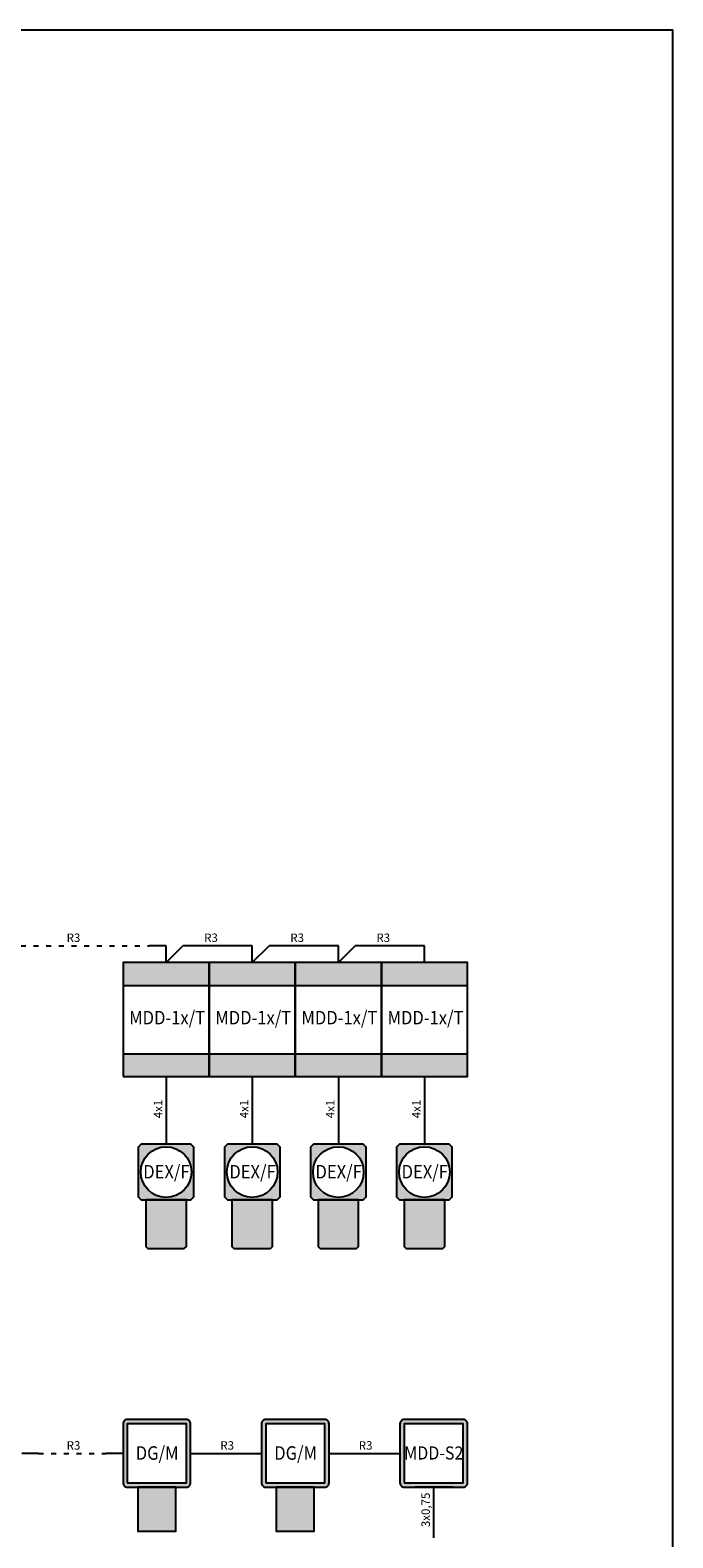
# Model space of a CAD drawing. Units: millimetres. Extents: x 0 to 210, y 0 to 297.
# Drawn here: x 134 to 210, y 119 to 297 of the extents above; entities that cross this region are included whole.
import ezdxf

# ---------------------------------------------------------------- set-up
doc = ezdxf.new("R2010")
doc.units = ezdxf.units.MM
doc.linetypes.add('ACAD_ISO03W100', pattern=[30, 12, -18])
for name, color, linetype in [('gazex cienkie', 253, 'Continuous'), ('gazex kreskowanie', 254, 'Continuous'), ('gazex_opis bloki', 132, 'Continuous'), ('gazex_opis schemat', 230, 'Continuous'), ('gazex_przewody', 253, 'Continuous'), ('gazex_urzadzenie', 53, 'Continuous'), ('Ramka', 1, 'Continuous')]:
    doc.layers.add(name, color=color, linetype=linetype)
doc.styles.get("Standard").update_dxf_attribs({"font": 'arial.ttf'})

# ---------------------------------------------------------------- blocks, each defined once
blk = doc.blocks.new('DG OBU')
at = {"layer": 'gazex kreskowanie', "transparency": 33554559}
h = blk.add_hatch(color=256, dxfattribs=at)
h.dxf.hatch_style = 1
h.paths.add_polyline_path([(2.25, 5.2), (3.5, 5.2, 0.414214), (4, 5.7), (4, 12.7, 0.414214), (3.5, 13.2), (-3.5, 13.2, 0.414214), (-4, 12.7), (-4, 5.7, 0.414214), (-3.5, 5.2), (-2.25, 5.2)])
h.paths.add_polyline_path([(-3.5, 5.7), (3.5, 5.7), (3.5, 12.7), (-3.5, 12.7)], flags=16)
h.paths.add_polyline_path([(-2.25, 5.2), (-2.25, 0), (2.25, 0), (2.25, 5.2)])
at = {"layer": 'gazex cienkie'}
blk.add_lwpolyline([(-3.5, 5.7), (3.5, 5.7), (3.5, 12.7), (-3.5, 12.7)], close=True, dxfattribs=at)
at = {"layer": 'gazex_urzadzenie'}
blk.add_lwpolyline([(-3.5, 5.2), (3.5, 5.2, 0.414214), (4, 5.7), (4, 12.7, 0.414214), (3.5, 13.2), (-3.5, 13.2, 0.414214), (-4, 12.7), (-4, 5.7, 0.414214)], format="xyb", close=True, dxfattribs=at)
for points in [[(-2.25, 5.2), (-2.25, 0), (2.25, 0), (2.25, 5.2)], [(2.25, 5.2), (-2.25, 5.2)]]:
    blk.add_lwpolyline(points, dxfattribs=at)
blk = doc.blocks.new('DG_M')
at = {"layer": 'gazex kreskowanie'}
blk.add_blockref('DG OBU', (0, 0), dxfattribs=at)
at = {"layer": 'gazex_opis bloki', "insert": (-2.79, 10.04), "char_height": 1.6, "width": 5.6611, "attachment_point": 1}
blk.add_mtext('\\pxqc,t4;{\\fArial Narrow|b1|i0|c0|p0;\\W0.9;DG/M}', dxfattribs=at)
blk = doc.blocks.new('DG.EN OBU')
at = {"layer": 'gazex kreskowanie', "transparency": 33554559}
h = blk.add_hatch(color=256, dxfattribs=at)
h.dxf.hatch_style = 1
h.paths.add_polyline_path([(2.25, 0), (3.5, 0, 0.414214), (4, 0.5), (4, 7.5, 0.414214), (3.5, 8), (-3.5, 8, 0.414214), (-4, 7.5), (-4, 0.5, 0.414214), (-3.5, 0), (-2.25, 0)])
h.paths.add_polyline_path([(-3.5, 0.5), (3.5, 0.5), (3.5, 7.5), (-3.5, 7.5)], flags=16)
at = {"layer": 'gazex cienkie'}
blk.add_lwpolyline([(-3.5, 0.5), (3.5, 0.5), (3.5, 7.5), (-3.5, 7.5)], close=True, dxfattribs=at)
at = {"layer": 'gazex_urzadzenie'}
blk.add_lwpolyline([(-3.5, 0), (3.5, 0, 0.414214), (4, 0.5), (4, 7.5, 0.414214), (3.5, 8), (-3.5, 8, 0.414214), (-4, 7.5), (-4, 0.5, 0.414214)], format="xyb", close=True, dxfattribs=at)
blk.add_lwpolyline([(2.25, 0), (-2.25, 0)], dxfattribs=at)
blk = doc.blocks.new('MDD-S2')
at = {"layer": 'gazex kreskowanie'}
blk.add_blockref('DG.EN OBU', (0, 0), dxfattribs=at)
at = {"layer": 'gazex_opis bloki', "insert": (-3.22, 4.82), "char_height": 1.55, "width": 6.451, "attachment_point": 1}
blk.add_mtext('\\pxqc,t2,4;{\\fArial Narrow|b1|i0|c0|p0;\\W0.9;MDD-S2}', dxfattribs=at)
blk = doc.blocks.new('DEX OBU')
at = {"layer": 'gazex kreskowanie', "transparency": 33554559}
h = blk.add_hatch(color=256, dxfattribs=at)
h.dxf.hatch_style = 1
h.paths.add_polyline_path([(2.4, 5.76), (2.94, 5.76), (3.3, 6.12), (3.3, 12), (2.94, 12.36), (-2.94, 12.36), (-3.3, 12), (-3.3, 6.12), (-2.94, 5.76), (-2.4, 5.76)])
h.paths.add_polyline_path([(3, 9.06, 1), (-3, 9.06, 1)], flags=16)
h.paths.add_polyline_path([(-2.16, 0), (2.16, 0), (2.4, 0.24), (2.4, 5.76), (-2.4, 5.76), (-2.4, 0.24)])
at = {"layer": 'gazex cienkie'}
blk.add_circle((0, 9.06), 3, dxfattribs=at)
at = {"layer": 'gazex_urzadzenie'}
for points in [[(-2.94, 5.76), (2.94, 5.76), (3.3, 6.12), (3.3, 12), (2.94, 12.36), (-2.94, 12.36), (-3.3, 12), (-3.3, 6.12)], [(-2.16, 0), (2.16, 0), (2.4, 0.24), (2.4, 5.76), (-2.4, 5.76), (-2.4, 0.24)]]:
    blk.add_lwpolyline(points, close=True, dxfattribs=at)
blk = doc.blocks.new('DEX_')
at = {"layer": 'gazex kreskowanie'}
blk.add_blockref('DEX OBU', (1689.6, 2117.35), dxfattribs=at)
blk = doc.blocks.new('DEX_F')
at = {"layer": 'Ramka'}
blk.add_blockref('DEX_', (-1689.6, -2117.35), dxfattribs=at)
at = {"layer": 'gazex_opis bloki', "insert": (-2.5, 9.9), "char_height": 1.6, "width": 5.0734, "attachment_point": 1}
blk.add_mtext('\\pxqc,t4;{\\fArial Narrow|b1|i0|c0|p0;\\W0.9;DEX/F}', dxfattribs=at)
blk = doc.blocks.new('MDD-1x_T OBU')
at = {"layer": 'gazex kreskowanie', "transparency": 33554559}
h = blk.add_hatch(color=256, dxfattribs=at)
h.dxf.hatch_style = 1
h.paths.add_polyline_path([(5.1, 10.8), (5.1, 13.5), (-5.1, 13.5), (-5.1, 10.8)])
h.paths.add_polyline_path([(-5.1, 2.7), (-5.1, 0), (5.1, 0), (5.1, 2.7)])
at = {"layer": 'gazex cienkie'}
for p, q in [((-5.1, 10.8), (5.1, 10.8)), ((-5.1, 2.7), (5.1, 2.7))]:
    blk.add_line(p, q, dxfattribs=at)
at = {"layer": 'gazex_urzadzenie'}
blk.add_lwpolyline([(-5.1, 0), (5.1, 0), (5.1, 13.5), (-5.1, 13.5)], close=True, dxfattribs=at)
blk = doc.blocks.new('MDD-1x_T')
at = {"layer": 'gazex kreskowanie'}
blk.add_blockref('MDD-1x_T OBU', (0, 0), dxfattribs=at)
at = {"layer": 'gazex_opis bloki', "insert": (-4.38, 7.78), "char_height": 1.6, "width": 9.0076, "attachment_point": 1}
blk.add_mtext('\\pxqc,t4;{\\fArial Narrow|b1|i0|c0|p0;\\W0.9;MDD-1x/T}', dxfattribs=at)

msp = doc.modelspace()

# ---------------------------------------------------------------- linework, layer by layer
at = {"layer": 'gazex_przewody', "linetype": 'ACAD_ISO03W100', "ltscale": 0.05}
for p, q in [((132.78, 188.61), (147.98, 188.61)), ((134.88, 128.51), (142.88, 128.51))]:
    msp.add_line(p, q, dxfattribs=at)
at = {"layer": 'gazex_przewody'}
for p, q in [((149.98, 188.61), (147.98, 188.61)), ((149.98, 186.61), (149.98, 188.61)), ((149.98, 186.61), (151.98, 188.61)), ((160.18, 188.61), (151.98, 188.61)), ((160.18, 186.61), (160.18, 188.61)), ((160.18, 186.61), (162.18, 188.61)), ((170.38, 188.61), (162.18, 188.61)), ((170.38, 186.61), (170.38, 188.61)), ((170.38, 186.61), (172.38, 188.61)), ((180.58, 188.61), (172.38, 188.61)), ((180.58, 186.61), (180.58, 188.61)), ((149.98, 173.11), (149.98, 165.11)), ((160.18, 173.11), (160.18, 165.11)), ((170.38, 173.11), (170.38, 165.11)), ((180.58, 173.11), (180.58, 165.11)), ((134.88, 128.51), (132.88, 128.51)), ((144.88, 128.51), (142.88, 128.51)), ((152.88, 128.51), (161.28, 128.51)), ((169.28, 128.51), (177.68, 128.51)), ((181.68, 118.51), (181.68, 124.51))]:
    msp.add_line(p, q, dxfattribs=at)
at = {"layer": 'Ramka'}
msp.add_lwpolyline([(0, 0), (210, 0), (210, 297), (0, 297)], close=True, dxfattribs=at)

# ---------------------------------------------------------------- block references
at = {"layer": 'gazex_opis schemat'}
for p in [(149.98, 173.11), (160.18, 173.11), (170.38, 173.11), (180.58, 173.11)]:
    msp.add_blockref('MDD-1x_T', p, dxfattribs=at)
at = {"layer": 'gazex_przewody'}
for name, p in [('DEX_F', (149.98, 152.75)), ('DEX_F', (160.18, 152.75)), ('DEX_F', (170.38, 152.75)), ('DEX_F', (180.58, 152.75)), ('DG_M', (148.88, 119.31)), ('DG_M', (165.28, 119.31)), ('MDD-S2', (181.68, 124.51))]:
    msp.add_blockref(name, p, dxfattribs=at)

# ---------------------------------------------------------------- texts
at = {"layer": 'gazex_opis schemat', "char_height": 1, "width": 1.5192, "attachment_point": 1}
for insert in [(138.2, 190.05), (154.49, 190.05), (164.69, 190.05), (174.89, 190.05), (138.2, 129.95), (156.4, 129.95), (172.8, 129.95)]:
    msp.add_mtext('{\\pxsm1.05,ql;\\fYu Gothic Light|b0|i0|c0|p0;R3}', dxfattribs=dict(at, insert=insert))
at = {"layer": 'gazex_opis schemat', "char_height": 1, "width": 1.6447, "attachment_point": 1, "rotation": 90}
for s, insert in [('{\\pxsm1.05;\\fYu Gothic Light|b0|i0|c0|p0;4x1}', (148.52, 168.18)), ('{\\pxsm1.05;\\fYu Gothic Light|b0|i0|c0|p0;4x1}', (158.72, 168.18)), ('{\\pxsm1.05;\\fYu Gothic Light|b0|i0|c0|p0;4x1}', (168.92, 168.18)), ('{\\pxsm1.05;\\fYu Gothic Light|b0|i0|c0|p0;4x1}', (179.12, 168.18)), ('{\\pxsm1.05;\\fYu Gothic Light|b0|i0|c0|p0;3x0,75}', (180.22, 119.77))]:
    msp.add_mtext(s, dxfattribs=dict(at, insert=insert))

doc.saveas('drawing.dxf')
